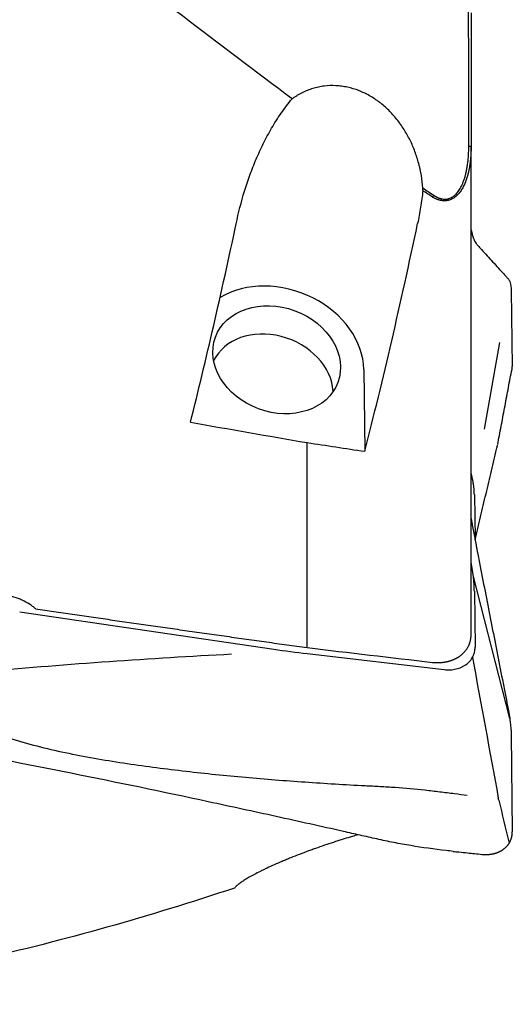
# Model space of a CAD drawing. Units: millimetres. Extents: x 193 to 323, y 197 to 341.
# Drawn here: x 297 to 310, y 219 to 244 of the extents above; entities that cross this region are included whole.
import ezdxf

# ---------------------------------------------------------------- set-up
doc = ezdxf.new("R2010")
doc.units = ezdxf.units.MM
doc.layers.add('1', color=4, linetype='Continuous')

msp = doc.modelspace()

# ---------------------------------------------------------------- linework, layer by layer
at = {"layer": '1'}
for p, q in [((308.7472, 228.7948), (308.7472, 241.1446)), ((308.7472, 239.0321), (308.7663, 238.9525)), ((309.7585, 237.5004), (309.7893, 235.5799)), ((309.0841, 233.9974), (309.4776, 236.184)), ((306.0334, 235.5), (306.0594, 233.4338)), ((304.6036, 228.4713), (304.6036, 233.6536)), ((308.7747, 232.7762), (308.7472, 232.8911)), ((308.8295, 232.3382), (308.8472, 231.2323)), ((308.7472, 231.7356), (308.7663, 231.6279)), ((308.7747, 230.4758), (308.7472, 230.6311)), ((309.7248, 226.6764), (308.8057, 230.2653)), ((308.8295, 229.8995), (308.8472, 228.4843)), ((297.3365, 229.3772), (303.7602, 228.4315)), ((309.7585, 226.2723), (309.7893, 223.8147)), ((309.4467, 224.6189), (309.436, 224.6703))]:
    msp.add_line(p, q, dxfattribs=at)
for centre, major_axis, ratio, start_param, end_param in [((298.7947, 257.8649), (-4.5183, -38.8363), 0.177303, 0.9352886, 1.0897219), ((303.352, 257.7577), (-4.5219, -38.8666), 0.177304, 0.9153954, 1.0934454), ((303.8323, 235.7479), (2.1108, -0.7792), 0.801383, 0.2981715, 2.565125), ((303.6969, 235.0733), (1.501, -0.5541), 0.801383, 0.3342999, 3.0571771), ((356.5319, 257.8649), (183.4055, -22.9555), 0.170856, 4.4299723, 4.4467781), ((335.7377, 260.3902), (179.8065, -22.4959), 0.169711, 4.559628, 4.5678404)]:
    msp.add_ellipse(centre, major_axis=major_axis, ratio=ratio, start_param=start_param, end_param=end_param, dxfattribs=at)
msp.add_ellipse((303.8323, 235.7479), major_axis=(1.5479, -0.5714), ratio=0.801383, dxfattribs=at)
for points, knots in [([(304.2225, 242.3407), (303.2963, 243.033), (302.3728, 243.732), (300.5301, 245.1418), (299.6109, 245.8526), (297.7755, 247.2845), (296.8593, 248.0056), (295.0287, 249.4564), (294.1143, 250.1861), (293.2002, 250.9194)], [0, 0, 0, 0, 0.25, 0.25, 0.5, 0.5, 0.75, 0.75, 1, 1, 1, 1]), ([(307.5269, 240.0897), (307.5195, 240.1939), (307.5072, 240.2977), (307.4814, 240.453), (307.4716, 240.5046), (307.455, 240.582), (307.4491, 240.6078), (307.4367, 240.6592), (307.4302, 240.685), (307.3963, 240.8127), (307.3326, 241.0127), (307.2503, 241.2039), (307.1585, 241.3904), (307.1079, 241.4814), (307.0241, 241.6142), (306.9948, 241.6579), (306.9344, 241.7429), (306.9032, 241.7842), (306.8066, 241.905), (306.7382, 241.9811), (306.593, 242.1242), (306.5163, 242.1911), (306.4147, 242.2685), (306.3942, 242.2837), (306.3524, 242.3134), (306.3312, 242.3279), (306.267, 242.3704), (306.2236, 242.3969), (306.0917, 242.4714), (306.0013, 242.5143), (305.8159, 242.5859), (305.7208, 242.6147), (305.5987, 242.6412), (305.5741, 242.646), (305.5248, 242.6546), (305.4509, 242.6659), (305.3772, 242.6726), (305.2301, 242.6797), (305.1325, 242.6763), (304.9866, 242.6586), (304.9381, 242.6506), (304.8413, 242.6302), (304.7936, 242.618), (304.653, 242.5754), (304.5624, 242.5391), (304.4312, 242.4732), (304.3882, 242.4494), (304.3249, 242.4106), (304.304, 242.3972), (304.2628, 242.3695), (304.2425, 242.3553), (304.2225, 242.3407)], [0, 0, 0, 0, 0.0625, 0.0625, 0.09375, 0.09375, 0.109375, 0.109375, 0.125, 0.125, 0.1875, 0.25, 0.25, 0.3125, 0.3125, 0.34375, 0.34375, 0.375, 0.375, 0.4375, 0.4375, 0.5, 0.5, 0.515625, 0.515625, 0.53125, 0.53125, 0.5625, 0.5625, 0.625, 0.625, 0.6875, 0.6875, 0.703125, 0.703125, 0.71875, 0.75, 0.75, 0.8125, 0.8125, 0.84375, 0.84375, 0.875, 0.875, 0.9375, 0.9375, 0.96875, 0.96875, 0.984375, 0.984375, 1, 1, 1, 1]), ([(302.8082, 239.1839), (302.8667, 239.4606), (302.937, 239.7352), (303.0624, 240.1431), (303.1076, 240.2784), (303.205, 240.5474), (303.2573, 240.6812), (303.3699, 240.9468), (303.4302, 241.0787), (303.5599, 241.3402), (303.6292, 241.4698), (303.7413, 241.6621), (303.78, 241.7258), (303.8604, 241.8525), (303.9021, 241.9154), (304.032, 242.1027), (304.124, 242.2239), (304.2225, 242.3407)], [0, 0, 0, 0, 0.25, 0.25, 0.375, 0.375, 0.5, 0.5, 0.625, 0.625, 0.75, 0.75, 0.8125, 0.8125, 0.875, 0.875, 1, 1, 1, 1]), ([(308.7472, 241.1446), (308.7472, 241.1354), (308.7472, 241.1172), (308.7469, 241.0901), (308.7464, 241.0632), (308.7457, 241.0365), (308.7448, 241.0102), (308.7438, 240.9841), (308.7425, 240.9583), (308.7411, 240.9328), (308.7394, 240.9075), (308.7377, 240.8825), (308.7357, 240.8578), (308.7335, 240.8334), (308.7312, 240.8093), (308.7287, 240.7854), (308.7261, 240.7619), (308.7233, 240.7386), (308.7203, 240.7156), (308.7172, 240.6929), (308.7139, 240.6705), (308.7105, 240.6483), (308.7069, 240.6265), (308.7032, 240.6049), (308.6993, 240.5837), (308.6953, 240.5627), (308.6912, 240.542), (308.6869, 240.5217), (308.6825, 240.5016), (308.6779, 240.4818), (308.6733, 240.4623), (308.6685, 240.4431), (308.6635, 240.4242), (308.6585, 240.4056), (308.6534, 240.3873), (308.6481, 240.3693), (308.6427, 240.3516), (308.6372, 240.3342), (308.6317, 240.3171), (308.626, 240.3003), (308.6202, 240.2838), (308.6143, 240.2676), (308.6083, 240.2517), (308.6022, 240.2361), (308.5961, 240.2208), (308.5898, 240.2058), (308.5835, 240.1911), (308.5631, 240.1454), (308.5261, 240.0732), (308.4659, 239.9825), (308.4001, 239.907), (308.3291, 239.8469), (308.2712, 239.8129), (308.2313, 239.7956), (308.2105, 239.7878), (308.1894, 239.7812), (308.168, 239.7757), (308.1464, 239.7713), (308.1244, 239.7681), (308.1023, 239.766), (308.0798, 239.7651), (308.0572, 239.7653), (308.0343, 239.7667), (308.0112, 239.7692), (307.9879, 239.7729), (307.9644, 239.7778), (307.9407, 239.7838), (307.9169, 239.7911), (307.893, 239.7994), (307.8689, 239.809), (307.8447, 239.8198), (307.8204, 239.8317), (307.7959, 239.8448), (307.7798, 239.8544), (307.7717, 239.8592)], [0, 0, 0, 0, 0.0133461, 0.0265655, 0.0396581, 0.0526241, 0.0654635, 0.0781763, 0.0907627, 0.1032226, 0.1155562, 0.1277636, 0.1398448, 0.1518, 0.1636293, 0.1753328, 0.1869105, 0.1983628, 0.2096895, 0.2208911, 0.2319675, 0.242919, 0.2537457, 0.2644479, 0.2750258, 0.2854795, 0.2958093, 0.3060155, 0.3160982, 0.3260579, 0.3358947, 0.3456089, 0.355201, 0.3646712, 0.3740198, 0.3832474, 0.3923542, 0.4013406, 0.4102072, 0.4189544, 0.4275826, 0.4360925, 0.4444845, 0.4527591, 0.4609171, 0.4689591, 0.4768856, 0.4846975, 0.5434879, 0.5978227, 0.648215, 0.6953207, 0.7399539, 0.7515201, 0.7630389, 0.7745315, 0.7860194, 0.7975241, 0.8090669, 0.8206691, 0.8323515, 0.8441349, 0.8560391, 0.8680836, 0.8802872, 0.8926679, 0.9052431, 0.9180293, 0.9310421, 0.9442965, 0.9578066, 0.9715857, 0.9856462, 1, 1, 1, 1]), ([(307.8032, 239.904), (307.8072, 239.9014), (307.815, 239.8962), (307.827, 239.8887), (307.8389, 239.8815), (307.8508, 239.8747), (307.8626, 239.8681), (307.8745, 239.8619), (307.8863, 239.8561), (307.8981, 239.8506), (307.9099, 239.8454), (307.9217, 239.8405), (307.9335, 239.836), (307.9452, 239.8317), (307.957, 239.8279), (307.9687, 239.8243), (307.9804, 239.8211), (307.9921, 239.8182), (308.0038, 239.8157), (308.0309, 239.8105), (308.0733, 239.806), (308.1307, 239.8089), (308.1865, 239.821), (308.2534, 239.8476), (308.3293, 239.8969), (308.4081, 239.9774), (308.4779, 240.0806), (308.529, 240.1855), (308.567, 240.2841), (308.5947, 240.3711), (308.6189, 240.4641), (308.6397, 240.5632), (308.6541, 240.65), (308.664, 240.7229), (308.6705, 240.7801), (308.676, 240.8384), (308.6806, 240.898), (308.6841, 240.9588), (308.6866, 241.0207), (308.6881, 241.0839), (308.6883, 241.1264), (308.6884, 241.1478)], [0, 0, 0, 0, 0.0076685, 0.015244, 0.0227291, 0.0301265, 0.0374391, 0.0446698, 0.0518216, 0.0588977, 0.0659013, 0.0728358, 0.0797046, 0.0865112, 0.0932594, 0.0999528, 0.1065953, 0.1131908, 0.1197434, 0.126257, 0.1586024, 0.1899462, 0.2209718, 0.2523832, 0.3077979, 0.3667528, 0.4315394, 0.5038906, 0.5488121, 0.5959639, 0.6455097, 0.6975892, 0.7523223, 0.7813425, 0.8108929, 0.8409863, 0.8716349, 0.9028501, 0.9346426, 0.9670227, 1, 1, 1, 1]), ([(307.5263, 240.0241), (307.5121, 239.8838), (307.4939, 239.7441), (307.4609, 239.535), (307.449, 239.4655), (307.4235, 239.327), (307.4098, 239.258), (307.3954, 239.1892)], [0, 0, 0, 0, 0.5, 0.5, 0.75, 0.75, 1, 1, 1, 1]), ([(308.7662, 238.9523), (308.7697, 238.9382), (308.7824, 238.8881), (308.8058, 238.8122), (308.8384, 238.7357), (308.8667, 238.6904), (308.8901, 238.6653), (308.9251, 238.6267), (309.001, 238.5437), (309.1176, 238.4156), (309.2577, 238.2621), (309.3977, 238.1085), (309.5144, 237.9805), (309.6048, 237.8813), (309.6515, 237.8301), (309.6752, 237.8042), (309.6785, 237.8006), (309.6788, 237.8002)], [0, 0, 0, 0, 0.0144072, 0.0522711, 0.0901351, 0.1279991, 0.1469311, 0.165863, 0.241591, 0.3930469, 0.5445027, 0.6959586, 0.8474145, 0.9231424, 0.9894043, 0.9988703, 1, 1, 1, 1]), ([(309.6788, 237.8002), (309.6842, 237.7942), (309.6952, 237.7817), (309.7156, 237.7521), (309.7451, 237.6769), (309.7572, 237.5792), (309.7585, 237.5004)], [0, 0, 0, 0, 0.1184246, 0.244364, 0.4962426, 1, 1, 1, 1]), ([(309.7686, 235.4535), (309.7702, 235.4583), (309.7738, 235.4693), (309.7785, 235.4867), (309.7827, 235.5055), (309.7859, 235.5243), (309.7881, 235.543), (309.7893, 235.5615), (309.7893, 235.5738), (309.7893, 235.5799)], [0, 0, 0, 0, 0.1119769, 0.2596108, 0.4075685, 0.555718, 0.7039274, 0.852065, 1, 1, 1, 1]), ([(308.7662, 231.628), (308.7697, 231.6086), (308.7824, 231.5374), (308.8058, 231.409), (308.8384, 231.2353), (308.8667, 231.0882), (308.8901, 230.9691), (308.9251, 230.7905), (309.001, 230.4036), (309.1176, 229.8083), (309.2577, 229.094), (309.3977, 228.3796), (309.5144, 227.7844), (309.6048, 227.323), (309.6515, 227.0849), (309.6752, 226.9641), (309.6785, 226.9474), (309.6788, 226.9457)], [0, 0, 0, 0, 0.0144072, 0.0522711, 0.0901351, 0.1279991, 0.1469311, 0.165863, 0.241591, 0.3930469, 0.5445027, 0.6959586, 0.8474145, 0.9231424, 0.9894043, 0.9988703, 1, 1, 1, 1]), ([(297.7363, 229.4518), (297.7248, 229.4626), (297.7129, 229.4731), (297.6884, 229.494), (297.6757, 229.5043), (297.6368, 229.5346), (297.6098, 229.5538), (297.5251, 229.6089), (297.4642, 229.6419), (297.3824, 229.6787), (297.3657, 229.6858), (297.3319, 229.6995), (297.3147, 229.7061), (297.2628, 229.725), (297.2275, 229.7365), (297.12, 229.7674), (297.0459, 229.7834), (296.95, 229.7975), (296.9306, 229.8001), (296.8919, 229.8045), (296.8337, 229.8101), (296.7368, 229.8148), (296.6592, 229.8135), (296.5815, 229.8097), (296.5426, 229.8065), (296.4261, 229.793), (296.351, 229.779), (296.2418, 229.751), (296.206, 229.7404), (296.1532, 229.7228), (296.1358, 229.7166), (296.1012, 229.7036), (296.0842, 229.6969), (296.0006, 229.6618), (295.9384, 229.6298), (295.852, 229.576), (295.8243, 229.5571), (295.7846, 229.5273), (295.7717, 229.5171), (295.7467, 229.4965), (295.7346, 229.486), (295.6761, 229.4329), (295.6355, 229.3878), (295.5924, 229.3283), (295.5842, 229.3162), (295.5685, 229.2918), (295.5611, 229.2794), (295.5402, 229.2422), (295.528, 229.217), (295.5123, 229.1788), (295.5075, 229.166), (295.4988, 229.1401), (295.4949, 229.1271), (295.4846, 229.0881), (295.4796, 229.0622), (295.4698, 228.9843), (295.4704, 228.9324), (295.482, 228.8546), (295.4877, 228.8286), (295.5026, 228.7777), (295.5118, 228.7526), (295.5443, 228.6786), (295.5726, 228.6309), (295.6079, 228.5847)], [0, 0, 0, 0, 0.015625, 0.015625, 0.03125, 0.03125, 0.0625, 0.0625, 0.125, 0.125, 0.140625, 0.140625, 0.15625, 0.15625, 0.1875, 0.1875, 0.25, 0.25, 0.265625, 0.265625, 0.28125, 0.3125, 0.34375, 0.34375, 0.375, 0.375, 0.4375, 0.4375, 0.46875, 0.46875, 0.484375, 0.484375, 0.5, 0.5, 0.5625, 0.5625, 0.59375, 0.59375, 0.609375, 0.609375, 0.625, 0.625, 0.6875, 0.6875, 0.703125, 0.703125, 0.71875, 0.71875, 0.75, 0.75, 0.765625, 0.765625, 0.78125, 0.78125, 0.8125, 0.8125, 0.875, 0.875, 0.90625, 0.90625, 0.9375, 0.9375, 1, 1, 1, 1]), ([(297.7363, 229.4518), (297.8915, 229.4291), (298.2033, 229.3836), (298.673, 229.3153), (299.1464, 229.2467), (299.6236, 229.1777), (300.1046, 229.1084), (300.5894, 229.0388), (301.0781, 228.9688), (301.5705, 228.8986), (302.0667, 228.828), (302.5667, 228.7572), (303.0706, 228.686), (303.5782, 228.6146), (304.0897, 228.5429), (304.4319, 228.4951), (304.6036, 228.4711)], [0, 0, 0, 0, 0.0678361, 0.1362248, 0.2051663, 0.2746604, 0.3447073, 0.4153068, 0.486459, 0.558164, 0.6304216, 0.7032319, 0.7765949, 0.8505105, 0.9249789, 1, 1, 1, 1]), ([(307.7717, 228.0982), (307.7767, 228.0977), (307.7866, 228.0967), (307.8013, 228.0954), (307.8161, 228.0943), (307.8307, 228.0934), (307.8453, 228.0927), (307.8598, 228.0922), (307.8742, 228.0918), (307.8885, 228.0916), (307.9028, 228.0916), (307.917, 228.0918), (307.931, 228.0921), (307.945, 228.0926), (307.9589, 228.0933), (307.9727, 228.0941), (307.9864, 228.0951), (307.9999, 228.0962), (308.0134, 228.0975), (308.0268, 228.099), (308.04, 228.1006), (308.0532, 228.1023), (308.0662, 228.1042), (308.0792, 228.1063), (308.092, 228.1085), (308.1047, 228.1108), (308.1172, 228.1133), (308.1297, 228.1158), (308.142, 228.1186), (308.1543, 228.1214), (308.1663, 228.1244), (308.1783, 228.1275), (308.1901, 228.1308), (308.2019, 228.1341), (308.2134, 228.1376), (308.2249, 228.1412), (308.2362, 228.1449), (308.2474, 228.1487), (308.2585, 228.1526), (308.2694, 228.1567), (308.2802, 228.1608), (308.2908, 228.165), (308.3014, 228.1694), (308.3118, 228.1738), (308.322, 228.1783), (308.3321, 228.183), (308.3421, 228.1877), (308.352, 228.1925), (308.3617, 228.1974), (308.3713, 228.2024), (308.3807, 228.2074), (308.39, 228.2126), (308.3992, 228.2178), (308.4082, 228.2231), (308.4171, 228.2285), (308.4259, 228.2339), (308.4345, 228.2394), (308.443, 228.245), (308.4513, 228.2507), (308.4639, 228.2594), (308.4806, 228.2716), (308.5009, 228.2876), (308.5205, 228.3041), (308.5393, 228.3211), (308.5574, 228.3387), (308.5748, 228.3568), (308.5913, 228.3754), (308.6071, 228.3944), (308.6221, 228.4139), (308.6363, 228.4338), (308.6496, 228.4541), (308.6621, 228.4748), (308.6738, 228.4959), (308.6847, 228.5174), (308.6947, 228.5391), (308.7038, 228.5612), (308.7121, 228.5836), (308.7195, 228.6062), (308.726, 228.6291), (308.7317, 228.6522), (308.7365, 228.6755), (308.7404, 228.699), (308.7435, 228.7227), (308.7456, 228.7465), (308.747, 228.7704), (308.7472, 228.7865), (308.7472, 228.7945)], [0, 0, 0, 0, 0.0097284, 0.0194171, 0.029066, 0.0386752, 0.0482447, 0.0577746, 0.0672647, 0.0767153, 0.0861262, 0.0954975, 0.1048292, 0.1141214, 0.123374, 0.1325871, 0.1417608, 0.1508949, 0.1599896, 0.1690449, 0.1780608, 0.1870373, 0.1959745, 0.2048724, 0.2137309, 0.2225502, 0.2313302, 0.240071, 0.2487727, 0.2574351, 0.2660584, 0.2746426, 0.2831878, 0.2916939, 0.3001609, 0.308589, 0.3169781, 0.3253283, 0.3336396, 0.3419121, 0.3501457, 0.3583405, 0.3664965, 0.3746138, 0.3826925, 0.3907324, 0.3987337, 0.4066965, 0.4146207, 0.4225063, 0.4303535, 0.4381623, 0.4459326, 0.4536646, 0.4613582, 0.4690136, 0.4766307, 0.4842096, 0.4917504, 0.499253, 0.5188487, 0.5384119, 0.5579432, 0.5774433, 0.596913, 0.6163529, 0.6357638, 0.6551464, 0.6745013, 0.6938294, 0.7131313, 0.7324077, 0.7516593, 0.7708869, 0.7900912, 0.8092728, 0.8284325, 0.847571, 0.866689, 0.8857872, 0.9048663, 0.923927, 0.94297, 0.961996, 0.9810058, 1, 1, 1, 1]), ([(308.067, 227.9169), (308.1189, 227.9107), (308.17, 227.9089), (308.2452, 227.9126), (308.2701, 227.9148), (308.3194, 227.9216), (308.3439, 227.926), (308.4152, 227.9424), (308.4602, 227.9574), (308.5134, 227.981), (308.5239, 227.986), (308.5446, 227.9964), (308.5548, 228.0019), (308.5846, 228.0191), (308.6036, 228.0314), (308.6576, 228.0706), (308.6899, 228.1), (308.7254, 228.1409), (308.7323, 228.1493), (308.7454, 228.1664), (308.7642, 228.1924), (308.7912, 228.2378), (308.8081, 228.2762), (308.819, 228.3059), (308.8223, 228.3159), (308.8284, 228.3363), (308.8312, 228.3466), (308.8432, 228.3983), (308.8478, 228.4408), (308.8472, 228.4843)], [0, 0, 0, 0, 0.125, 0.125, 0.1875, 0.1875, 0.25, 0.25, 0.375, 0.375, 0.40625, 0.40625, 0.4375, 0.4375, 0.5, 0.5, 0.625, 0.625, 0.65625, 0.65625, 0.6875, 0.75, 0.8125, 0.8125, 0.84375, 0.84375, 0.875, 0.875, 1, 1, 1, 1]), ([(295.7529, 226.7725), (295.7868, 226.7518), (295.8211, 226.7314), (295.9545, 226.6546), (296.0567, 226.6007), (296.2146, 226.5238), (296.2681, 226.4987), (296.3762, 226.4501), (296.4307, 226.4266), (296.7049, 226.3123), (296.9302, 226.2321), (297.3893, 226.0869), (297.6231, 226.0221), (298.0967, 225.9035), (298.3365, 225.8497), (298.8205, 225.7502), (299.0648, 225.7045), (299.5566, 225.6194), (299.8033, 225.58), (300.5453, 225.4695), (301.0424, 225.4057), (302.0399, 225.2912), (302.5403, 225.2406), (303.5439, 225.1502), (304.0471, 225.1103), (304.8037, 225.0577), (305.0562, 225.0413), (305.5618, 225.0108), (305.8149, 224.9966), (306.1952, 224.9777), (306.322, 224.9716), (306.5751, 224.9576), (306.7015, 224.9496), (307.0798, 224.9223), (307.331, 224.8997), (307.7063, 224.8598), (307.8312, 224.8455), (308.0805, 224.8153), (308.205, 224.7993), (308.4361, 224.769), (308.5428, 224.7548), (308.6495, 224.7408)], [0, 0, 0, 0, 0.0099932, 0.0099932, 0.0383945, 0.0383945, 0.0525952, 0.0525952, 0.0667958, 0.0667958, 0.1235985, 0.1235985, 0.1804012, 0.1804012, 0.2372038, 0.2372038, 0.2940065, 0.2940065, 0.3508091, 0.3508091, 0.4644144, 0.4644144, 0.5780198, 0.5780198, 0.6916251, 0.6916251, 0.7484277, 0.7484277, 0.8052304, 0.8052304, 0.8336317, 0.8336317, 0.8620331, 0.8620331, 0.9188357, 0.9188357, 0.9472371, 0.9472371, 0.9756384, 0.9756384, 1, 1, 1, 1]), ([(309.6788, 226.9457), (309.6842, 226.9177), (309.6952, 226.8599), (309.7156, 226.7429), (309.7451, 226.5382), (309.7572, 226.373), (309.7585, 226.2723)], [0, 0, 0, 0, 0.1184246, 0.244364, 0.4962426, 1, 1, 1, 1]), ([(308.291, 223.3215), (308.2318, 223.3279), (308.1726, 223.3344), (307.8123, 223.376), (307.5159, 223.4176), (307.0787, 223.4907), (306.7901, 223.5434), (306.506, 223.603), (306.2943, 223.6497), (306.1535, 223.6813), (306.0128, 223.7133), (305.8015, 223.761), (305.6605, 223.7928), (304.9546, 223.9515), (303.8208, 224.2039), (302.6782, 224.4523), (300.958, 224.8213), (298.6481, 225.303), (296.3073, 225.755), (295.1296, 225.9713)], [0, 0, 0, 0, 0.0128703, 0.0128703, 0.078679, 0.078679, 0.1115833, 0.1444876, 0.1444876, 0.1609398, 0.1773919, 0.1773919, 0.2102962, 0.2102962, 0.3419135, 0.4735308, 0.4735308, 0.7367654, 1, 1, 1, 1]), ([(305.8934, 223.7416), (305.845, 223.7276), (305.7954, 223.713), (305.6785, 223.6783), (305.6104, 223.6576), (305.5052, 223.625), (305.4518, 223.6083), (305.3972, 223.591), (305.3605, 223.5793), (305.342, 223.5733), (305.2491, 223.5434), (305.0992, 223.494), (304.947, 223.4417), (304.8319, 223.4013), (304.7742, 223.3808), (304.7161, 223.3598), (304.6773, 223.3457), (304.6578, 223.3386), (304.5607, 223.3029), (304.4843, 223.2741), (304.3339, 223.2162), (304.2599, 223.187), (304.1506, 223.1429), (304.1145, 223.1282), (304.0609, 223.1059), (304.043, 223.0985), (304.0077, 223.0837), (303.9204, 223.0469), (303.8372, 223.0106), (303.7091, 222.9534), (303.6475, 222.9251), (303.5589, 222.8833), (303.5299, 222.8695), (303.4739, 222.8423), (303.4467, 222.8289), (303.3675, 222.7893), (303.318, 222.7638), (303.2252, 222.7145), (303.1818, 222.6907), (303.1011, 222.6447), (303.0643, 222.6229), (302.9973, 222.5815), (302.9671, 222.562), (302.913, 222.5252), (302.8891, 222.5079), (302.8577, 222.4836), (302.8481, 222.4758), (302.8304, 222.4608), (302.8223, 222.4537), (302.8004, 222.4332), (302.7889, 222.4207), (302.7804, 222.4095)], [0, 0, 0, 0, 0.0409461, 0.0409461, 0.0942269, 0.0942269, 0.1208673, 0.1341875, 0.1341875, 0.1475077, 0.1475077, 0.2007884, 0.2540692, 0.2540692, 0.2807096, 0.2940298, 0.2940298, 0.30735, 0.30735, 0.3606308, 0.3606308, 0.4139115, 0.4139115, 0.4405519, 0.4405519, 0.4538721, 0.4538721, 0.4671923, 0.5204731, 0.5204731, 0.5737538, 0.5737538, 0.6003942, 0.6003942, 0.6270346, 0.6270346, 0.6803154, 0.6803154, 0.7335961, 0.7335961, 0.7868769, 0.7868769, 0.8401577, 0.8401577, 0.8934385, 0.8934385, 0.9200788, 0.9200788, 0.9467192, 0.9467192, 1, 1, 1, 1]), ([(309.0239, 223.2456), (309.0285, 223.2451), (309.0378, 223.2442), (309.0518, 223.2431), (309.0657, 223.2421), (309.0796, 223.2414), (309.0936, 223.2409), (309.1074, 223.2407), (309.1213, 223.2406), (309.1351, 223.2407), (309.1488, 223.2411), (309.1625, 223.2416), (309.1762, 223.2424), (309.1897, 223.2434), (309.2032, 223.2445), (309.2166, 223.2459), (309.2299, 223.2475), (309.2431, 223.2493), (309.2562, 223.2513), (309.2692, 223.2535), (309.2821, 223.2559), (309.2948, 223.2584), (309.3075, 223.2612), (309.32, 223.2641), (309.3323, 223.2673), (309.3445, 223.2705), (309.3565, 223.274), (309.3684, 223.2777), (309.3802, 223.2815), (309.3917, 223.2854), (309.4031, 223.2895), (309.4144, 223.2938), (309.4254, 223.2982), (309.4363, 223.3028), (309.447, 223.3075), (309.4575, 223.3123), (309.4679, 223.3173), (309.478, 223.3223), (309.488, 223.3275), (309.4977, 223.3328), (309.5073, 223.3382), (309.5167, 223.3437), (309.5258, 223.3493), (309.5348, 223.355), (309.5436, 223.3608), (309.5522, 223.3666), (309.5606, 223.3726), (309.5716, 223.3806), (309.5851, 223.391), (309.601, 223.404), (309.6165, 223.4178), (309.6316, 223.4322), (309.6464, 223.4473), (309.6607, 223.4631), (309.6744, 223.4796), (309.6876, 223.4967), (309.7002, 223.5145), (309.7121, 223.5329), (309.7233, 223.5519), (309.7338, 223.5715), (309.7434, 223.5916), (309.7522, 223.6123), (309.7602, 223.6334), (309.7672, 223.655), (309.7733, 223.677), (309.7785, 223.6993), (309.7827, 223.722), (309.7859, 223.7449), (309.7881, 223.768), (309.7893, 223.7912), (309.7893, 223.8068), (309.7893, 223.8147)], [0, 0, 0, 0, 0.0114291, 0.0228691, 0.0343176, 0.0457719, 0.0572295, 0.0686878, 0.0801442, 0.0915962, 0.103041, 0.1144762, 0.125899, 0.1373071, 0.1486977, 0.1600684, 0.1714166, 0.1827398, 0.1940354, 0.2053011, 0.2165344, 0.2277329, 0.2388941, 0.2500158, 0.2610957, 0.2721315, 0.283121, 0.2940619, 0.3049523, 0.3157899, 0.3265727, 0.3372988, 0.3479662, 0.358573, 0.3691174, 0.3795976, 0.3900119, 0.4003586, 0.4106361, 0.4208427, 0.4309771, 0.4410378, 0.4510233, 0.4609324, 0.4707637, 0.480516, 0.4901882, 0.4997791, 0.5190455, 0.5386361, 0.5585409, 0.5787488, 0.5992479, 0.6200255, 0.641068, 0.6623611, 0.6838896, 0.7056374, 0.727588, 0.7497239, 0.7720272, 0.7944794, 0.8170614, 0.8397538, 0.8625367, 0.88539, 0.9082934, 0.9312265, 0.9541688, 0.9771001, 1, 1, 1, 1]), ([(302.7689, 222.3946), (301.6889, 222.0356), (300.6121, 221.7051), (298.4633, 221.1009), (297.3913, 220.8273), (295.2498, 220.3371), (294.1804, 220.1206), (292.0423, 219.745), (290.9737, 219.5859), (289.9045, 219.4557)], [0, 0, 0, 0, 0.25, 0.25, 0.5, 0.5, 0.75, 0.75, 1, 1, 1, 1])]:
    msp.add_open_spline(points, degree=3, knots=knots, dxfattribs=at)
at = {"layer": '1', "extrusion": (-6.83669e-11, -5.9e-14, -1)}
msp.add_open_spline([(308.6884, 241.1478), (308.6883, 241.1932), (308.6883, 241.2839), (308.6882, 241.42), (308.688, 241.556), (308.6879, 241.6921), (308.6878, 241.8282), (308.6877, 241.9643), (308.6876, 242.1004), (308.6875, 242.2365), (308.6874, 242.3726), (308.6873, 242.5087), (308.6871, 242.6448), (308.687, 242.7809), (308.6869, 242.917), (308.6868, 243.0531), (308.6867, 243.1892), (308.6866, 243.3253), (308.6865, 243.4614), (308.6863, 243.5975), (308.6862, 243.7336), (308.6861, 243.8697), (308.686, 244.0058), (308.6859, 244.1419), (308.6858, 244.2779), (308.6856, 244.414), (308.6855, 244.5501), (308.6855, 244.6408), (308.6854, 244.6862)], degree=3, knots=[0, 0, 0, 0, 0.0384017, 0.076808, 0.115219, 0.1536347, 0.1920551, 0.2304802, 0.2689101, 0.3073447, 0.3457841, 0.3842283, 0.4226773, 0.4611311, 0.4995897, 0.5380532, 0.5765215, 0.6149948, 0.6534729, 0.691956, 0.730444, 0.768937, 0.807435, 0.8459379, 0.8844459, 0.9229588, 0.9614769, 1, 1, 1, 1], dxfattribs=at)
at = {"layer": '1'}
for points, degree in [([(308.7472, 244.5167), (308.7472, 242.8366), (308.7472, 241.1446)], 2), ([(308.6884, 241.1478), (308.7472, 241.1446)], 1), ([(307.5269, 240.0897), (307.619, 240.0277), (307.7111, 239.9658), (307.8032, 239.904)], 3), ([(307.8032, 239.904), (307.7717, 239.8592)], 1), ([(309.4198, 233.6029), (309.7684, 235.4527)], 1), ([(308.8466, 231.1947), (309.402, 233.5233)], 1), ([(309.402, 233.5233), (309.417, 233.5881)], 1), ([(308.8469, 231.21), (308.8472, 231.2174), (308.8474, 231.2249), (308.8472, 231.2323)], 3), ([(302.688, 228.3027), (300.6311, 228.197), (298.5743, 228.0513), (296.5178, 227.8667)], 3), ([(303.7602, 228.4315), (304.0417, 228.3901), (304.3233, 228.3538), (304.6049, 228.3215)], 3), ([(304.6049, 228.3215), (305.7589, 228.189), (306.9129, 228.0542), (308.067, 227.9169)], 3), ([(309.4467, 224.6189), (309.5343, 224.2544), (309.622, 223.8911), (309.7096, 223.5291)], 3)]:
    msp.add_open_spline(points, degree=degree, dxfattribs=at)
at = {"layer": '1', "extrusion": (2.33463e-11, -2.332e-13, -1)}
msp.add_open_spline([(307.5263, 240.0241), (307.5266, 240.046), (307.5268, 240.0678), (307.5269, 240.0897)], degree=3, dxfattribs=at)
at = {"layer": '1', "extrusion": (1.51717e-11, 2.25559e-11, -1)}
msp.add_open_spline([(307.7717, 239.8592), (307.6899, 239.9141), (307.6081, 239.9691), (307.5263, 240.0241)], degree=3, dxfattribs=at)
at = {"layer": '1'}
for points in [[(308.8295, 232.3382), (308.8259, 232.5623), (308.7747, 232.7762)], [(308.8295, 229.8995), (308.8259, 230.1864), (308.7747, 230.4758)]]:
    msp.add_rational_spline(points, [1, 0.99756405026, 1], degree=2, dxfattribs=at)
at = {"layer": '1', "extrusion": (-1.985e-13, -1.6938e-12, -1)}
msp.add_open_spline([(304.6036, 228.4714), (305.6597, 228.3453), (306.7157, 228.2208), (307.7717, 228.0982)], degree=3, dxfattribs=at)
at = {"layer": '1', "extrusion": (-2.88914e-11, -5.3186e-12, -1)}
msp.add_open_spline([(308.7818, 228.223), (308.9999, 227.0392), (309.2179, 225.8549), (309.436, 224.6703)], degree=3, dxfattribs=at)
at = {"layer": '1', "extrusion": (-6.2495e-12, -6.04936e-11, -1)}
msp.add_open_spline([(308.2909, 223.3213), (308.3407, 223.3161), (308.4628, 223.3035), (308.6436, 223.2848), (308.8381, 223.2647), (308.9602, 223.2521), (309.0238, 223.2455)], degree=3, knots=[0, 0, 0, 0, 0.2038669, 0.5000007, 0.7396207, 1, 1, 1, 1], dxfattribs=at)
at = {"layer": '1', "extrusion": (2.77409e-10, -2.12866e-10, -1)}
msp.add_open_spline([(302.7804, 222.4095), (302.7765, 222.4045), (302.7727, 222.3996), (302.7689, 222.3946)], degree=3, dxfattribs=at)

doc.saveas('drawing.dxf')
